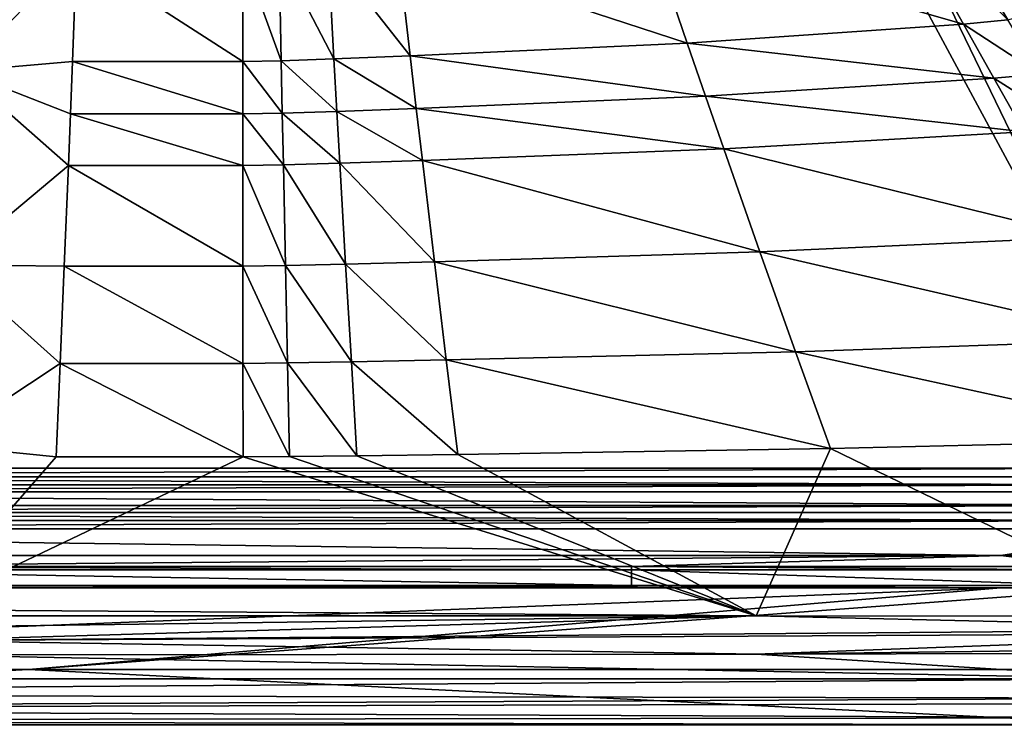
# Model space of a CAD drawing. Extents: x 0 to 44.8, y 0 to 65.
# Drawn here: x 17.4 to 33.5, y 0 to 11.5 of the extents above; entities that cross this region are included whole.
import ezdxf

# ---------------------------------------------------------------- set-up
doc = ezdxf.new("R2010")
doc.units = 0
doc.layers.add('PORCELANA', color=60, linetype='CONTINUOUS')

msp = doc.modelspace()

# ---------------------------------------------------------------- linework, layer by layer
at = {"layer": 'PORCELANA'}
for points in [[(39.793, 8.053, 0.5), (25.062, 32.5, 0.5), (39.793, 56.947, 0.5), (39.793, 8.053, 0.5)], [(0.5, 4.204, 0.5), (17.247, 32.5, 0.5), (18.128, 32.5, 0.5), (0.5, 4.204, 0.5)], [(18.128, 32.5, 0.5), (19.445, 32.5, 0.5), (0.5, 4.204, 0.5), (18.128, 32.5, 0.5)], [(0.5, 4.204, 0.5), (19.445, 32.5, 0.5), (21, 32.5, 0.5), (0.5, 4.204, 0.5)], [(0.5, 4.204, 0.5), (21, 32.5, 0.5), (36.25, 4.204, 0.5), (0.5, 4.204, 0.5)], [(36.25, 4.204, 0.5), (21, 32.5, 0.5), (22.555, 32.5, 0.5), (36.25, 4.204, 0.5)], [(36.25, 4.204, 0.5), (22.555, 32.5, 0.5), (39.793, 8.053, 0.5), (36.25, 4.204, 0.5)], [(39.793, 8.053, 0.5), (22.555, 32.5, 0.5), (23.872, 32.5, 0.5), (39.793, 8.053, 0.5)], [(39.793, 8.053, 0.5), (23.872, 32.5, 0.5), (24.753, 32.5, 0.5), (39.793, 8.053, 0.5)], [(24.753, 32.5, 0.5), (25.062, 32.5, 0.5), (39.793, 8.053, 0.5), (24.753, 32.5, 0.5)], [(18.32, 12.606, 4.882), (16.583, 14.047, 4.273), (16.432, 10.696, 5.8), (18.32, 12.606, 4.882)], [(27.699, 12.929, 4.894), (32.822, 11.464, 5.745), (31.814, 13.258, 4.906), (27.699, 12.929, 4.894)], [(31.814, 13.258, 4.906), (33.546, 11.534, 5.747), (32.477, 13.332, 4.909), (31.814, 13.258, 4.906)], [(31.814, 13.258, 4.906), (32.822, 11.464, 5.745), (33.546, 11.534, 5.747), (31.814, 13.258, 4.906)], [(34.254, 11.729, 5.75), (32.477, 13.332, 4.909), (33.546, 11.534, 5.747), (34.254, 11.729, 5.75)], [(23.576, 12.703, 4.885), (28.306, 11.156, 5.731), (27.699, 12.929, 4.894), (23.576, 12.703, 4.885)], [(27.699, 12.929, 4.894), (28.306, 11.156, 5.731), (32.822, 11.464, 5.745), (27.699, 12.929, 4.894)], [(16.432, 10.696, 5.8), (18.253, 10.856, 5.718), (18.32, 12.606, 4.882), (16.432, 10.696, 5.8)], [(18.32, 12.606, 4.882), (18.253, 10.856, 5.718), (21.037, 10.856, 5.718), (18.32, 12.606, 4.882)], [(18.32, 12.606, 4.882), (21.037, 10.856, 5.718), (21.036, 12.606, 4.882), (18.32, 12.606, 4.882)], [(21.036, 12.606, 4.882), (21.667, 10.867, 5.719), (21.633, 12.619, 4.882), (21.036, 12.606, 4.882)], [(21.036, 12.606, 4.882), (21.037, 10.856, 5.718), (21.667, 10.867, 5.719), (21.036, 12.606, 4.882)], [(21.633, 12.619, 4.882), (22.529, 10.897, 5.72), (22.432, 12.651, 4.883), (21.633, 12.619, 4.882)], [(21.633, 12.619, 4.882), (21.667, 10.867, 5.719), (22.529, 10.897, 5.72), (21.633, 12.619, 4.882)], [(22.432, 12.651, 4.883), (23.777, 10.945, 5.722), (23.576, 12.703, 4.885), (22.432, 12.651, 4.883)], [(22.432, 12.651, 4.883), (22.529, 10.897, 5.72), (23.777, 10.945, 5.722), (22.432, 12.651, 4.883)], [(23.576, 12.703, 4.885), (23.777, 10.945, 5.722), (28.306, 11.156, 5.731), (23.576, 12.703, 4.885)], [(32.822, 11.464, 5.745), (28.306, 11.156, 5.731), (33.32, 10.579, 6.196), (32.822, 11.464, 5.745)], [(32.822, 11.464, 5.745), (34.074, 10.647, 6.199), (33.546, 11.534, 5.747), (32.822, 11.464, 5.745)], [(33.32, 10.579, 6.196), (34.074, 10.647, 6.199), (32.822, 11.464, 5.745), (33.32, 10.579, 6.196)], [(23.777, 10.945, 5.722), (28.606, 10.285, 6.182), (28.306, 11.156, 5.731), (23.777, 10.945, 5.722)], [(33.32, 10.579, 6.196), (28.306, 11.156, 5.731), (28.606, 10.285, 6.182), (33.32, 10.579, 6.196)], [(16.432, 10.696, 5.8), (18.22, 9.999, 6.169), (18.253, 10.856, 5.718), (16.432, 10.696, 5.8)], [(21.038, 9.999, 6.169), (18.253, 10.856, 5.718), (18.22, 9.999, 6.169), (21.038, 9.999, 6.169)], [(21.037, 10.856, 5.718), (18.253, 10.856, 5.718), (21.038, 9.999, 6.169), (21.037, 10.856, 5.718)], [(21.667, 10.867, 5.719), (21.037, 10.856, 5.718), (21.684, 10.009, 6.169), (21.667, 10.867, 5.719)], [(21.684, 10.009, 6.169), (21.037, 10.856, 5.718), (21.038, 9.999, 6.169), (21.684, 10.009, 6.169)], [(22.529, 10.897, 5.72), (21.667, 10.867, 5.719), (22.577, 10.038, 6.171), (22.529, 10.897, 5.72)], [(22.577, 10.038, 6.171), (21.667, 10.867, 5.719), (21.684, 10.009, 6.169), (22.577, 10.038, 6.171)], [(23.777, 10.945, 5.722), (22.529, 10.897, 5.72), (23.876, 10.084, 6.173), (23.777, 10.945, 5.722)], [(23.876, 10.084, 6.173), (22.529, 10.897, 5.72), (22.577, 10.038, 6.171), (23.876, 10.084, 6.173)], [(23.876, 10.084, 6.173), (28.606, 10.285, 6.182), (23.777, 10.945, 5.722), (23.876, 10.084, 6.173)], [(16.25, 7.531, 7.634), (18.187, 9.155, 6.641), (16.432, 10.696, 5.8), (16.25, 7.531, 7.634)], [(18.187, 9.155, 6.641), (18.22, 9.999, 6.169), (16.432, 10.696, 5.8), (18.187, 9.155, 6.641)], [(33.32, 10.579, 6.196), (34.598, 9.768, 6.671), (34.074, 10.647, 6.199), (33.32, 10.579, 6.196)], [(33.32, 10.579, 6.196), (28.606, 10.285, 6.182), (33.813, 9.704, 6.668), (33.32, 10.579, 6.196)], [(33.813, 9.704, 6.668), (34.598, 9.768, 6.671), (33.32, 10.579, 6.196), (33.813, 9.704, 6.668)], [(23.876, 10.084, 6.173), (28.904, 9.426, 6.655), (28.606, 10.285, 6.182), (23.876, 10.084, 6.173)], [(33.813, 9.704, 6.668), (28.606, 10.285, 6.182), (28.904, 9.426, 6.655), (33.813, 9.704, 6.668)], [(18.187, 9.155, 6.641), (21.039, 9.155, 6.641), (18.22, 9.999, 6.169), (18.187, 9.155, 6.641)], [(21.038, 9.999, 6.169), (18.22, 9.999, 6.169), (21.039, 9.155, 6.641), (21.038, 9.999, 6.169)], [(21.684, 10.009, 6.169), (21.038, 9.999, 6.169), (21.702, 9.165, 6.642), (21.684, 10.009, 6.169)], [(21.702, 9.165, 6.642), (21.038, 9.999, 6.169), (21.039, 9.155, 6.641), (21.702, 9.165, 6.642)], [(22.577, 10.038, 6.171), (21.684, 10.009, 6.169), (22.625, 9.191, 6.643), (22.577, 10.038, 6.171)], [(22.625, 9.191, 6.643), (21.684, 10.009, 6.169), (21.702, 9.165, 6.642), (22.625, 9.191, 6.643)], [(23.876, 10.084, 6.173), (22.577, 10.038, 6.171), (23.976, 9.235, 6.645), (23.876, 10.084, 6.173)], [(23.976, 9.235, 6.645), (22.577, 10.038, 6.171), (22.625, 9.191, 6.643), (23.976, 9.235, 6.645)], [(23.976, 9.235, 6.645), (28.904, 9.426, 6.655), (23.876, 10.084, 6.173), (23.976, 9.235, 6.645)], [(33.813, 9.704, 6.668), (28.904, 9.426, 6.655), (34.786, 7.983, 7.676), (33.813, 9.704, 6.668)], [(23.976, 9.235, 6.645), (29.494, 7.742, 7.662), (28.904, 9.426, 6.655), (23.976, 9.235, 6.645)], [(34.786, 7.983, 7.676), (28.904, 9.426, 6.655), (29.494, 7.742, 7.662), (34.786, 7.983, 7.676)], [(22.625, 9.191, 6.643), (21.702, 9.165, 6.642), (22.72, 7.538, 7.651), (22.625, 9.191, 6.643)], [(23.976, 9.235, 6.645), (22.625, 9.191, 6.643), (24.172, 7.576, 7.653), (23.976, 9.235, 6.645)], [(24.172, 7.576, 7.653), (22.625, 9.191, 6.643), (22.72, 7.538, 7.651), (24.172, 7.576, 7.653)], [(24.172, 7.576, 7.653), (29.494, 7.742, 7.662), (23.976, 9.235, 6.645), (24.172, 7.576, 7.653)], [(16.25, 7.531, 7.634), (18.121, 7.507, 7.65), (18.187, 9.155, 6.641), (16.25, 7.531, 7.634)], [(18.121, 7.507, 7.65), (21.04, 7.507, 7.65), (18.187, 9.155, 6.641), (18.121, 7.507, 7.65)], [(21.04, 7.507, 7.65), (21.039, 9.155, 6.641), (18.187, 9.155, 6.641), (21.04, 7.507, 7.65)], [(21.702, 9.165, 6.642), (21.039, 9.155, 6.641), (21.736, 7.516, 7.65), (21.702, 9.165, 6.642)], [(21.04, 7.507, 7.65), (21.736, 7.516, 7.65), (21.039, 9.155, 6.641), (21.04, 7.507, 7.65)], [(22.72, 7.538, 7.651), (21.702, 9.165, 6.642), (21.736, 7.516, 7.65), (22.72, 7.538, 7.651)], [(29.494, 7.742, 7.662), (35.739, 6.302, 8.764), (34.786, 7.983, 7.676), (29.494, 7.742, 7.662)], [(24.172, 7.576, 7.653), (30.075, 6.107, 8.752), (29.494, 7.742, 7.662), (24.172, 7.576, 7.653)], [(29.494, 7.742, 7.662), (30.075, 6.107, 8.752), (35.739, 6.302, 8.764), (29.494, 7.742, 7.662)], [(22.72, 7.538, 7.651), (24.366, 5.973, 8.744), (24.172, 7.576, 7.653), (22.72, 7.538, 7.651)], [(24.172, 7.576, 7.653), (24.366, 5.973, 8.744), (30.075, 6.107, 8.752), (24.172, 7.576, 7.653)], [(16.041, 4.584, 9.758), (18.054, 5.917, 8.741), (16.25, 7.531, 7.634), (16.041, 4.584, 9.758)], [(18.054, 5.917, 8.741), (18.121, 7.507, 7.65), (16.25, 7.531, 7.634), (18.054, 5.917, 8.741)], [(18.054, 5.917, 8.741), (21.041, 5.917, 8.741), (18.121, 7.507, 7.65), (18.054, 5.917, 8.741)], [(21.041, 5.917, 8.741), (21.04, 7.507, 7.65), (18.121, 7.507, 7.65), (21.041, 5.917, 8.741)], [(21.77, 5.924, 8.741), (21.736, 7.516, 7.65), (21.04, 7.507, 7.65), (21.77, 5.924, 8.741)], [(21.041, 5.917, 8.741), (21.77, 5.924, 8.741), (21.04, 7.507, 7.65), (21.041, 5.917, 8.741)], [(21.736, 7.516, 7.65), (22.814, 5.942, 8.742), (22.72, 7.538, 7.651), (21.736, 7.516, 7.65)], [(21.77, 5.924, 8.741), (22.814, 5.942, 8.742), (21.736, 7.516, 7.65), (21.77, 5.924, 8.741)], [(22.72, 7.538, 7.651), (22.814, 5.942, 8.742), (24.366, 5.973, 8.744), (22.72, 7.538, 7.651)], [(30.075, 6.107, 8.752), (36.671, 4.665, 9.932), (35.739, 6.302, 8.764), (30.075, 6.107, 8.752)], [(22.814, 5.942, 8.742), (24.557, 4.429, 9.917), (24.366, 5.973, 8.744), (22.814, 5.942, 8.742)], [(24.366, 5.973, 8.744), (30.645, 4.525, 9.923), (30.075, 6.107, 8.752), (24.366, 5.973, 8.744)], [(24.366, 5.973, 8.744), (24.557, 4.429, 9.917), (30.645, 4.525, 9.923), (24.366, 5.973, 8.744)], [(30.075, 6.107, 8.752), (30.645, 4.525, 9.923), (36.671, 4.665, 9.932), (30.075, 6.107, 8.752)], [(17.988, 4.389, 9.915), (18.054, 5.917, 8.741), (16.041, 4.584, 9.758), (17.988, 4.389, 9.915)], [(17.988, 4.389, 9.915), (21.043, 4.389, 9.915), (18.054, 5.917, 8.741), (17.988, 4.389, 9.915)], [(21.043, 4.389, 9.915), (21.041, 5.917, 8.741), (18.054, 5.917, 8.741), (21.043, 4.389, 9.915)], [(21.041, 5.917, 8.741), (21.803, 4.394, 9.915), (21.77, 5.924, 8.741), (21.041, 5.917, 8.741)], [(21.043, 4.389, 9.915), (21.803, 4.394, 9.915), (21.041, 5.917, 8.741), (21.043, 4.389, 9.915)], [(22.906, 4.407, 9.916), (22.814, 5.942, 8.742), (21.77, 5.924, 8.741), (22.906, 4.407, 9.916)], [(21.803, 4.394, 9.915), (22.906, 4.407, 9.916), (21.77, 5.924, 8.741), (21.803, 4.394, 9.915)], [(22.906, 4.407, 9.916), (24.557, 4.429, 9.917), (22.814, 5.942, 8.742), (22.906, 4.407, 9.916)], [(17.988, 4.389, 9.915), (16.041, 4.584, 9.758), (15.804, 1.888, 12.147), (17.988, 4.389, 9.915)], [(29.43, 1.788, 12.257), (30.645, 4.525, 9.923), (24.557, 4.429, 9.917), (29.43, 1.788, 12.257)], [(36.291, 1.785, 12.272), (30.645, 4.525, 9.923), (29.43, 1.788, 12.257), (36.291, 1.785, 12.272)], [(36.291, 1.785, 12.272), (36.671, 4.665, 9.932), (30.645, 4.525, 9.923), (36.291, 1.785, 12.272)], [(15.804, 1.888, 12.147), (29.43, 1.788, 12.257), (21.043, 4.389, 9.915), (15.804, 1.888, 12.147)], [(15.804, 1.888, 12.147), (21.043, 4.389, 9.915), (17.988, 4.389, 9.915), (15.804, 1.888, 12.147)], [(21.043, 4.389, 9.915), (29.43, 1.788, 12.257), (21.803, 4.394, 9.915), (21.043, 4.389, 9.915)], [(21.803, 4.394, 9.915), (29.43, 1.788, 12.257), (22.906, 4.407, 9.916), (21.803, 4.394, 9.915)], [(29.43, 1.788, 12.257), (24.557, 4.429, 9.917), (22.906, 4.407, 9.916), (29.43, 1.788, 12.257)], [(0.5, 4.204, 0.5), (36.25, 4.204, 0.5), (0.5, 4.063, 0.483), (0.5, 4.204, 0.5)], [(0.5, 4.063, 0.483), (36.25, 4.204, 0.5), (36.25, 4.063, 0.483), (0.5, 4.063, 0.483)], [(36.25, 3.932, 0.433), (0.5, 3.932, 0.433), (0.5, 4.063, 0.483), (36.25, 3.932, 0.433)], [(0.5, 4.063, 0.483), (36.25, 4.063, 0.483), (36.25, 3.932, 0.433), (0.5, 4.063, 0.483)], [(36.25, 3.819, 0.354), (0.5, 3.819, 0.354), (36.25, 3.932, 0.433), (36.25, 3.819, 0.354)], [(36.25, 3.932, 0.433), (0.5, 3.819, 0.354), (0.5, 3.932, 0.433), (36.25, 3.932, 0.433)], [(0.5, 3.594, 0.146), (0.5, 3.819, 0.354), (36.25, 3.594, 0.146), (0.5, 3.594, 0.146)], [(36.25, 3.594, 0.146), (0.5, 3.819, 0.354), (36.25, 3.819, 0.354), (36.25, 3.594, 0.146)], [(0.5, 3.594, 0.146), (36.25, 3.594, 0.146), (0.5, 3.482, 0.067), (0.5, 3.594, 0.146)], [(0.5, 3.482, 0.067), (36.25, 3.594, 0.146), (36.25, 3.482, 0.067), (0.5, 3.482, 0.067)], [(36.25, 3.351, 0.017), (0.5, 3.351, 0.017), (0.5, 3.482, 0.067), (36.25, 3.351, 0.017)], [(0.5, 3.482, 0.067), (36.25, 3.482, 0.067), (36.25, 3.351, 0.017), (0.5, 3.482, 0.067)], [(36.25, 3.21, 0), (0.5, 3.21, 0), (36.25, 3.351, 0.017), (36.25, 3.21, 0)], [(36.25, 3.351, 0.017), (0.5, 3.21, 0), (0.5, 3.351, 0.017), (36.25, 3.351, 0.017)], [(0.5, 2.775, 0), (0.5, 3.21, 0), (33.432, 2.775, 0), (0.5, 2.775, 0)], [(33.432, 2.775, 0), (0.5, 3.21, 0), (36.25, 3.21, 0), (33.432, 2.775, 0)], [(36.25, 3.21, 0), (35.49, 2.775, 0), (33.432, 2.775, 0), (36.25, 3.21, 0)], [(12.641, 2.596, 0.028), (0.5, 2.775, 0), (33.432, 2.775, 0), (12.641, 2.596, 0.028)], [(12.641, 2.596, 0.028), (33.432, 2.775, 0), (27.394, 2.596, 0.028), (12.641, 2.596, 0.028)], [(34.859, 2.596, 0.028), (27.394, 2.596, 0.028), (33.432, 2.775, 0), (34.859, 2.596, 0.028)], [(34.859, 2.596, 0.028), (33.432, 2.775, 0), (35.49, 2.775, 0), (34.859, 2.596, 0.028)], [(12.641, 2.596, 0.028), (27.394, 2.596, 0.028), (27.394, 2.542, 0.049), (12.641, 2.596, 0.028)], [(12.641, 2.596, 0.028), (27.394, 2.542, 0.049), (12.641, 2.542, 0.049), (12.641, 2.596, 0.028)], [(34.859, 2.542, 0.049), (27.394, 2.542, 0.049), (27.394, 2.596, 0.028), (34.859, 2.542, 0.049)], [(34.859, 2.542, 0.049), (27.394, 2.596, 0.028), (34.859, 2.596, 0.028), (34.859, 2.542, 0.049)], [(12.641, 2.542, 0.049), (27.394, 2.542, 0.049), (27.394, 2.287, 0.281), (12.641, 2.542, 0.049)], [(12.641, 2.542, 0.049), (27.394, 2.287, 0.281), (12.641, 2.287, 0.281), (12.641, 2.542, 0.049)], [(34.859, 2.287, 0.281), (27.394, 2.287, 0.281), (27.394, 2.542, 0.049), (34.859, 2.287, 0.281)], [(34.859, 2.287, 0.281), (27.394, 2.542, 0.049), (34.859, 2.542, 0.049), (34.859, 2.287, 0.281)], [(0.5, 2.247, 0.382), (12.641, 2.287, 0.281), (33.432, 2.247, 0.382), (0.5, 2.247, 0.382)], [(33.432, 2.247, 0.382), (12.641, 2.287, 0.281), (27.394, 2.287, 0.281), (33.432, 2.247, 0.382)], [(33.432, 2.247, 0.382), (27.394, 2.287, 0.281), (34.859, 2.287, 0.281), (33.432, 2.247, 0.382)], [(34.859, 2.287, 0.281), (35.49, 2.247, 0.382), (33.432, 2.247, 0.382), (34.859, 2.287, 0.281)], [(33.432, 2.247, 0.382), (17.535, 0.911, 6.214), (0.5, 0.949, 6.019), (33.432, 2.247, 0.382)], [(33.432, 2.247, 0.382), (0.5, 0.949, 6.019), (0.5, 2.247, 0.382), (33.432, 2.247, 0.382)], [(35.49, 2.247, 0.382), (36.466, 0.913, 6.214), (17.535, 0.911, 6.214), (35.49, 2.247, 0.382)], [(35.49, 2.247, 0.382), (17.535, 0.911, 6.214), (33.432, 2.247, 0.382), (35.49, 2.247, 0.382)], [(15.707, 1.789, 12.245), (29.43, 1.788, 12.257), (15.804, 1.888, 12.147), (15.707, 1.789, 12.245)], [(15.707, 1.605, 12.383), (29.43, 1.788, 12.257), (15.707, 1.789, 12.245), (15.707, 1.605, 12.383)], [(38.709, 1.57, 12.416), (29.43, 1.788, 12.257), (15.707, 1.388, 12.47), (38.709, 1.57, 12.416)], [(15.707, 1.388, 12.47), (29.43, 1.788, 12.257), (15.707, 1.605, 12.383), (15.707, 1.388, 12.47)], [(38.709, 1.57, 12.416), (36.291, 1.785, 12.272), (29.43, 1.788, 12.257), (38.709, 1.57, 12.416)], [(15.707, 1.388, 12.47), (38.709, 1.507, 12.443), (38.709, 1.57, 12.416), (15.707, 1.388, 12.47)], [(29.431, 1.164, 12.5), (38.709, 1.507, 12.443), (15.707, 1.388, 12.47), (29.431, 1.164, 12.5)], [(38.71, 1.279, 12.495), (38.709, 1.507, 12.443), (29.431, 1.164, 12.5), (38.71, 1.279, 12.495)], [(29.431, 1.164, 12.5), (15.707, 1.388, 12.47), (15.707, 1.153, 12.5), (29.431, 1.164, 12.5)], [(35.887, 0.761, 12.5), (15.707, 1.153, 12.5), (0.7, 0.761, 12.5), (35.887, 0.761, 12.5)], [(15.707, 1.153, 12.5), (35.887, 0.761, 12.5), (29.431, 1.164, 12.5), (15.707, 1.153, 12.5)], [(29.431, 1.164, 12.5), (36.292, 1.177, 12.5), (38.71, 1.279, 12.495), (29.431, 1.164, 12.5)], [(35.887, 0.761, 12.5), (36.292, 1.177, 12.5), (29.431, 1.164, 12.5), (35.887, 0.761, 12.5)], [(17.535, 0.911, 6.214), (0.5, 0.006, 11.715), (0.5, 0.949, 6.019), (17.535, 0.911, 6.214)], [(17.535, 0.911, 6.214), (35.787, 0.006, 11.714), (0.5, 0.006, 11.715), (17.535, 0.911, 6.214)], [(36.466, 0.913, 6.214), (35.787, 0.006, 11.714), (17.535, 0.911, 6.214), (36.466, 0.913, 6.214)], [(0.633, 0.507, 12.46), (35.887, 0.761, 12.5), (0.7, 0.761, 12.5), (0.633, 0.507, 12.46)], [(0.633, 0.507, 12.46), (36.551, 0.445, 12.436), (35.887, 0.761, 12.5), (0.633, 0.507, 12.46)], [(0.633, 0.507, 12.46), (0.571, 0.269, 12.335), (36.551, 0.445, 12.436), (0.633, 0.507, 12.46)], [(36.551, 0.445, 12.436), (0.571, 0.269, 12.335), (36.551, 0.355, 12.391), (36.551, 0.445, 12.436)], [(36.551, 0.355, 12.391), (0.571, 0.269, 12.335), (36.551, 0.124, 12.18), (36.551, 0.355, 12.391)], [(0.571, 0.269, 12.335), (0.521, 0.08, 12.113), (36.551, 0.124, 12.18), (0.571, 0.269, 12.335)], [(0.5, 0, 11.8), (36.552, 0.01, 11.9), (0.521, 0.08, 12.113), (0.5, 0, 11.8)], [(0.5, 0, 11.8), (35.787, 0.006, 11.714), (36.552, 0.01, 11.9), (0.5, 0, 11.8)], [(0.5, 0.006, 11.715), (35.787, 0.006, 11.714), (0.5, 0, 11.8), (0.5, 0.006, 11.715)], [(36.551, 0.124, 12.18), (0.521, 0.08, 12.113), (36.552, 0.01, 11.9), (36.551, 0.124, 12.18)]]:
    msp.add_3dface(points, dxfattribs=at)

doc.saveas('drawing.dxf')
